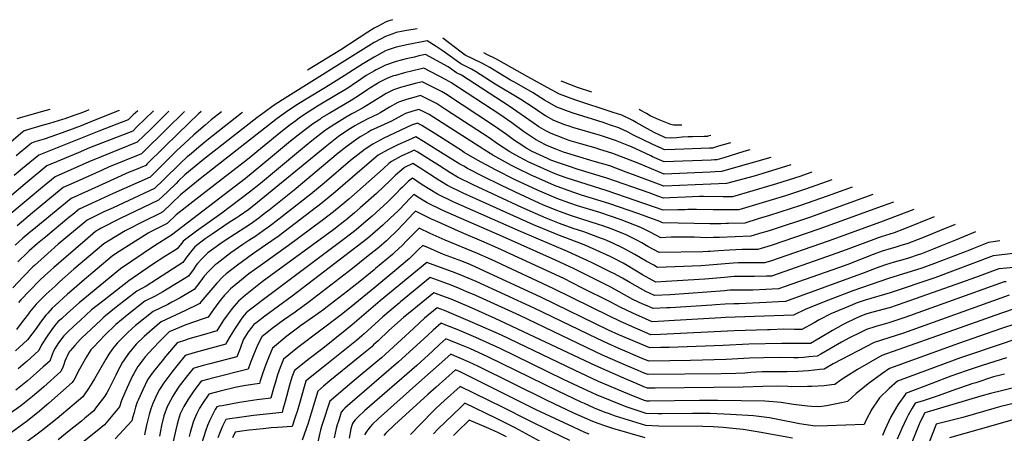
# Model space of a CAD drawing. Units: inches. Extents: x 2615084 to 2620355, y 1539310 to 1540661.
# Drawn here: x 2617590 to 2618695, y 1540198 to 1540661 of the extents above; entities that cross this region are included whole.
import ezdxf

# ---------------------------------------------------------------- set-up
doc = ezdxf.new("R2010")
doc.units = ezdxf.units.IN
doc.header["$MEASUREMENT"] = 0
doc.layers.add('tile_2469_35_contour_10ft', color=204, linetype='Continuous')

msp = doc.modelspace()

# ---------------------------------------------------------------- linework, layer by layer
at = {"layer": 'tile_2469_35_contour_10ft'}
for points, elevation in [([(2618007.9, 1540661.4), (2618002.7, 1540659.6), (2618000, 1540658.6), (2617991.8, 1540654.2), (2617987.5, 1540651.9), (2617980.2, 1540647.5), (2617950, 1540627.8), (2617912.7, 1540604.9)], 9380), ([(2618035.8, 1540651.3), (2618024, 1540649.4), (2618020, 1540648.6), (2618012, 1540646.9), (2618008.3, 1540645.6), (2618000, 1540642.5), (2617995.2, 1540639.9), (2617987.5, 1540635.7), (2617884.4, 1540571.6), (2617874.2, 1540565), (2617863.8, 1540557.5), (2617855.7, 1540551.2), (2617795.9, 1540504.6), (2617775.1, 1540487.4), (2617768, 1540480.7), (2617765.1, 1540477.9), (2617755.4, 1540468.4), (2617745.5, 1540458.9), (2617702.4, 1540438.4), (2617680.9, 1540427.7), (2617674.5, 1540423.9), (2617662.9, 1540414), (2617627.7, 1540383.6), (2617617.8, 1540374.6), (2617612.7, 1540369.9), (2617600.5, 1540357.4), (2617590.9, 1540347.2), (2617588.3, 1540344.4)], 9370), ([(2618409, 1540515.6), (2618402.3, 1540513.6), (2618380.1, 1540506.7), (2618372.2, 1540504.3), (2618369.6, 1540504.2), (2618365.6, 1540504), (2618313.1, 1540501.9), (2618299.9, 1540507.8), (2618298.1, 1540508.7), (2618286.7, 1540514), (2618276.3, 1540518.8), (2618273.3, 1540520), (2618258.5, 1540525.8), (2618241.6, 1540531.4), (2618210.5, 1540540.6), (2618206.3, 1540541.9), (2618201.6, 1540543.6), (2618189.1, 1540548.4), (2618179.7, 1540553.8), (2618175.5, 1540556.2), (2618165.9, 1540562.9), (2618152.1, 1540572), (2618123.3, 1540589.3), (2618101.3, 1540603.5), (2618096.8, 1540605.8), (2618084.6, 1540611.8), (2618064.8, 1540626.1), (2618057.1, 1540631.4), (2618047, 1540637.7), (2618024, 1540633.2), (2618012, 1540630.6), (2618002.2, 1540627.1), (2618000, 1540626.4), (2617987.5, 1540619.6), (2617975.3, 1540612.4), (2617964.4, 1540605.3), (2617953.8, 1540598.3), (2617932.7, 1540585.3), (2617911.1, 1540572.3), (2617899.7, 1540565.2), (2617888.9, 1540558.1), (2617878.6, 1540550.5), (2617792.1, 1540482.8), (2617770.2, 1540465), (2617760.1, 1540455.4), (2617750.3, 1540445.9), (2617746.8, 1540444.1), (2617729.2, 1540435.6), (2617707.9, 1540424.8), (2617689, 1540413.2), (2617683.9, 1540410), (2617674.3, 1540402), (2617650.5, 1540381.7), (2617634.4, 1540367.6), (2617629.2, 1540362.8), (2617619.4, 1540353.8), (2617610.1, 1540344.3), (2617608.2, 1540342.3), (2617600.6, 1540333.4), (2617599.3, 1540331.7), (2617592.3, 1540322.6), (2617586, 1540314.1)], 9360), ([(2618387.3, 1540523.5), (2618373.8, 1540519.5), (2618367.1, 1540517.5), (2618365.5, 1540517.4), (2618364, 1540517.3), (2618325.4, 1540515.7), (2618313.4, 1540515.5), (2618309.5, 1540517.2), (2618300.3, 1540521.3), (2618277.6, 1540532.5), (2618272.5, 1540535.2), (2618261.9, 1540540), (2618252.6, 1540543.2), (2618244.4, 1540546), (2618209.5, 1540556.9), (2618192.3, 1540563.3), (2618178.7, 1540571.3), (2618165.2, 1540579.7), (2618144.8, 1540591.2), (2618140.6, 1540593.6), (2618126.9, 1540601.7), (2618117.2, 1540607.9), (2618113.8, 1540609.7), (2618107.6, 1540612.9), (2618089.4, 1540621.8), (2618085, 1540625.1), (2618064.4, 1540640.9)], 9370), ([(2618432.5, 1540507), (2618377.3, 1540491.2), (2618370, 1540490.8), (2618364.4, 1540490.5), (2618312.8, 1540488.4), (2618284.6, 1540500.1), (2618269.9, 1540505.9), (2618255.2, 1540511.5), (2618239.7, 1540516.4), (2618236.8, 1540517.3), (2618220.6, 1540521.8), (2618207.5, 1540525.7), (2618203.2, 1540527), (2618199.6, 1540528.4), (2618186, 1540533.7), (2618180.1, 1540536.9), (2618172.4, 1540541.3), (2618165.8, 1540545.7), (2618152.6, 1540555.1), (2618139.1, 1540564.4), (2618085.4, 1540599.1), (2618079.7, 1540601.8), (2618070.5, 1540608.4), (2618045.1, 1540622.4), (2618037.7, 1540620.8), (2618032.6, 1540619.6), (2618023.3, 1540617.6), (2618012, 1540614.6), (2618000, 1540610.4), (2617989.7, 1540605.2), (2617987.8, 1540604.2), (2617978.5, 1540598.7), (2617968.3, 1540591.7), (2617966.5, 1540590.6), (2617957.9, 1540584.8), (2617955.9, 1540583.6), (2617947, 1540578.2), (2617923.8, 1540564.4), (2617913.2, 1540557.6), (2617903.6, 1540551.2), (2617899.5, 1540548.1), (2617893.3, 1540543.5), (2617882.8, 1540535.3), (2617845.1, 1540504.5), (2617808.8, 1540476.8), (2617787.1, 1540459.9), (2617765.2, 1540442.6), (2617755.1, 1540432.9), (2617737.1, 1540423.8), (2617733.9, 1540422.1), (2617715.5, 1540410.4), (2617697.2, 1540398.7), (2617693.2, 1540396.1), (2617659.8, 1540367.9), (2617650.6, 1540359.9), (2617643.3, 1540353.6), (2617629.2, 1540340.8), (2617626.1, 1540337.9), (2617621.1, 1540332.4), (2617619, 1540330), (2617612.9, 1540322.1), (2617608, 1540315.3), (2617598.5, 1540302.3), (2617584.8, 1540290)], 9350), ([(2618365.2, 1540531.5), (2618362, 1540530.7), (2618361.4, 1540530.6), (2618358, 1540530.5), (2618344.8, 1540530.2), (2618339.7, 1540530.1), (2618333.2, 1540529.7), (2618326.7, 1540529), (2618320.2, 1540528.7), (2618314.3, 1540529), (2618312.9, 1540529.6), (2618301.7, 1540535.1), (2618294.4, 1540539.1), (2618281.4, 1540546.3), (2618277.6, 1540548.5), (2618275.4, 1540549.5), (2618265.3, 1540554.3), (2618255.6, 1540557.4), (2618212.6, 1540571.5), (2618195.4, 1540578.1), (2618181.7, 1540585.4), (2618156.6, 1540599.2), (2618133.4, 1540612.4), (2618123.9, 1540617.5), (2618114, 1540622.4), (2618110.5, 1540624.1)], 9380), ([(2618455.2, 1540498.8), (2618423.6, 1540488.9), (2618413.9, 1540486.1), (2618382.9, 1540477.6), (2618312.4, 1540474.8), (2618294.5, 1540481.4), (2618281.4, 1540486.4), (2618270.2, 1540490.6), (2618251.8, 1540497.4), (2618234.5, 1540502.6), (2618217.2, 1540507.6), (2618203.7, 1540511.8), (2618200, 1540513), (2618192.3, 1540515.9), (2618183.9, 1540519.2), (2618179.9, 1540521), (2618168.4, 1540527.1), (2618164.1, 1540529.9), (2618155, 1540536.1), (2618141.8, 1540545.7), (2618128.5, 1540555), (2618073.4, 1540591.1), (2618068.2, 1540594.1), (2618043.3, 1540607.1), (2618040.2, 1540606.4), (2618021.4, 1540601.9), (2618011.4, 1540599), (2618009.2, 1540598.3), (2618002.3, 1540595.7), (2617993.4, 1540591.2), (2617991.1, 1540590), (2617982.5, 1540584.6), (2617980.4, 1540583.2), (2617972.2, 1540577.6), (2617961.6, 1540570.8), (2617937, 1540556.4), (2617928.5, 1540551.2), (2617926.3, 1540549.7), (2617918.2, 1540544.3), (2617905.4, 1540534.6), (2617893.7, 1540525.3), (2617870.9, 1540506.4), (2617843, 1540483.5), (2617759.9, 1540419.9), (2617740.9, 1540407.7), (2617702.6, 1540382.2), (2617656.3, 1540344.1), (2617643.3, 1540332.4), (2617636.4, 1540326), (2617632.5, 1540322.5), (2617628.7, 1540318), (2617625.7, 1540314), (2617621.1, 1540307.6), (2617614, 1540297), (2617611, 1540290.5), (2617597.4, 1540278.1), (2617595.6, 1540276.5), (2617590.5, 1540272.1), (2617587.8, 1540269.9)], 9340), ([(2618478.6, 1540490.3), (2618465.1, 1540485.7), (2618438.9, 1540477.3), (2618435.3, 1540476.2), (2618389.7, 1540462.8), (2618386.9, 1540462.8), (2618385.4, 1540462.8), (2618379.3, 1540462.9), (2618357.1, 1540463.1), (2618352.5, 1540463), (2618336.9, 1540462.5), (2618319.2, 1540461.6), (2618312.1, 1540461.3), (2618305.7, 1540463.6), (2618296, 1540467.2), (2618248.6, 1540483.6), (2618216.4, 1540493.6), (2618205.4, 1540497.1), (2618201.2, 1540498.5), (2618193.4, 1540501.3), (2618185.9, 1540504.1), (2618181.9, 1540505.8), (2618164.8, 1540513.8), (2618158.9, 1540516.9), (2618149.1, 1540523.2), (2618144.8, 1540526.1), (2618135.9, 1540532.7), (2618122.6, 1540542.1), (2618067.5, 1540578.3), (2618065.6, 1540579.5), (2618063.6, 1540580.6), (2618041.4, 1540591.8), (2618033.4, 1540589.7), (2618025.2, 1540587.6), (2618019.5, 1540586.1), (2618017, 1540585.4), (2618009, 1540582.8), (2618001, 1540578.5), (2617997.9, 1540576.9), (2617987.2, 1540570), (2617976.4, 1540563.2), (2617965.2, 1540557.3), (2617962.2, 1540555.7), (2617954.1, 1540550.9), (2617943.2, 1540544.3), (2617932.8, 1540537.4), (2617917.5, 1540525.5), (2617904.8, 1540515.2), (2617859.8, 1540477.9), (2617847.5, 1540468), (2617816.4, 1540444.3), (2617788.1, 1540424.3), (2617773.2, 1540413), (2617771.6, 1540411), (2617769.3, 1540408.2), (2617766.3, 1540404.6), (2617762.1, 1540402), (2617752.4, 1540395.9), (2617738.8, 1540386.8), (2617711.9, 1540368.6), (2617684.2, 1540347), (2617670.2, 1540335.9), (2617657.3, 1540324.2), (2617650.1, 1540317.5), (2617643.5, 1540311.3), (2617639.1, 1540306.9), (2617636.4, 1540303.5), (2617632.5, 1540297.9), (2617629.2, 1540293), (2617628, 1540290.3), (2617626.2, 1540285.9), (2617623.5, 1540278.7), (2617615.9, 1540272), (2617608.4, 1540265.3), (2617598.2, 1540256.4), (2617585.3, 1540246)], 9330), ([(2618231.9, 1540580), (2618215.6, 1540585.5), (2618198.3, 1540592), (2618197.2, 1540592.6)], 9390), ([(2618501.2, 1540482), (2618471.7, 1540471.5), (2618449.1, 1540464.1), (2618396.6, 1540448.1), (2618383.8, 1540448.1), (2618368, 1540448.1), (2618349.3, 1540448.6), (2618342.1, 1540448.6), (2618339.6, 1540448.5), (2618336.4, 1540448.3), (2618328.2, 1540448.1), (2618311.8, 1540447.7), (2618248.8, 1540469.5), (2618203.1, 1540484.2), (2618192.6, 1540488), (2618187.9, 1540489.7), (2618185.2, 1540490.8), (2618166.9, 1540498.9), (2618161.1, 1540501.7), (2618145.6, 1540509.9), (2618139.6, 1540513.2), (2618125.8, 1540522.4), (2618116.6, 1540528.9), (2618067.5, 1540560.8), (2618057.4, 1540567.4), (2618051.3, 1540570.4), (2618039.6, 1540576.3), (2618032, 1540574.3), (2618023.9, 1540572), (2618015.9, 1540569.4), (2618014, 1540568.4), (2618004.8, 1540563.4), (2617994, 1540556.9), (2617991.6, 1540555.4), (2617980.2, 1540550.1), (2617968.5, 1540544), (2617965.8, 1540542.4), (2617957.7, 1540537.4), (2617947.4, 1540530.5), (2617932.3, 1540518.5), (2617856.6, 1540456.3), (2617846.8, 1540448.7), (2617835.9, 1540441.2), (2617832.6, 1540438.9), (2617824.7, 1540433.9), (2617805.7, 1540421.1), (2617801.2, 1540418), (2617797.9, 1540415.6), (2617786.3, 1540406.7), (2617782.9, 1540402.8), (2617777.2, 1540395.6), (2617772.7, 1540389.3), (2617731.6, 1540362.7), (2617721, 1540357.2), (2617697.8, 1540338.9), (2617683.9, 1540327.8), (2617680.5, 1540324.6), (2617659.2, 1540304.6), (2617657.6, 1540303), (2617651.4, 1540296.1), (2617646.1, 1540290.1), (2617645.2, 1540288.8), (2617642.9, 1540284.1), (2617641.7, 1540281.8), (2617640.4, 1540278.5), (2617639, 1540274.6), (2617638.3, 1540272.6), (2617635.9, 1540266.9), (2617616.5, 1540249.7), (2617613.7, 1540247.3), (2617603.8, 1540238.8), (2617590.9, 1540228.4), (2617576.7, 1540218.5)], 9320), ([(2617757.1, 1540558.9), (2617748.7, 1540550.5), (2617736.3, 1540538.3), (2617729, 1540531.2), (2617721.6, 1540524.1), (2617680.9, 1540507.7), (2617667.3, 1540501.9), (2617629.3, 1540485.3), (2617615.3, 1540473.7), (2617599, 1540460.2), (2617571.8, 1540437.2)], 9420), ([(2617667, 1540560.2), (2617663.2, 1540558.6), (2617656.9, 1540556.2), (2617650.5, 1540554), (2617640.1, 1540550.3), (2617637.5, 1540549.5), (2617623.2, 1540545.2), (2617615.9, 1540543), (2617598.4, 1540537.9), (2617594.5, 1540536.7), (2617592.8, 1540535.3), (2617577.3, 1540522.4)], 9460), ([(2617739.8, 1540559.1), (2617721.2, 1540541.2), (2617716.4, 1540536.6), (2617668, 1540517.6), (2617655.2, 1540512.2), (2617620.2, 1540497.5), (2617595.8, 1540477.4), (2617578, 1540462.5)], 9430), ([(2618524, 1540473.7), (2618495.8, 1540463.5), (2618465.8, 1540453), (2618431, 1540441.9), (2618422.1, 1540439.1), (2618418.4, 1540438), (2618403.4, 1540433.4), (2618385.3, 1540432.9), (2618382.5, 1540432.8), (2618376.4, 1540432.7), (2618364.1, 1540432.6), (2618311.2, 1540433.7), (2618307.9, 1540435.3), (2618284.6, 1540443.6), (2618250.7, 1540455.3), (2618220.3, 1540464.8), (2618205.1, 1540469.9), (2618189.8, 1540475.6), (2618168.8, 1540484.7), (2618164.4, 1540486.8), (2618147.7, 1540494.9), (2618141.7, 1540497.9), (2618120.5, 1540509.4), (2618110.7, 1540515.8), (2618049.1, 1540555.1), (2618043.1, 1540558.2), (2618037.7, 1540560.9), (2618030.7, 1540558.8), (2618022.7, 1540556.2), (2618018.5, 1540553.9), (2618007, 1540547.5), (2617998.5, 1540543.8), (2617983.8, 1540537), (2617980.5, 1540535.1), (2617972.3, 1540530.4), (2617969.6, 1540528.6), (2617962.2, 1540523.5), (2617957.3, 1540519.7), (2617947.1, 1540511.6), (2617897.7, 1540470.3), (2617869.6, 1540447.8), (2617864.1, 1540443.6), (2617857.8, 1540438.7), (2617848.6, 1540432.3), (2617843.5, 1540428.8), (2617820.1, 1540413.8), (2617814.3, 1540409.8), (2617800.8, 1540400), (2617800.3, 1540399.6), (2617799.9, 1540399.3), (2617794.6, 1540394.1), (2617789.1, 1540388.1), (2617787.7, 1540386.2), (2617784.1, 1540381), (2617779, 1540374), (2617750.4, 1540356.2), (2617740.7, 1540351), (2617730.1, 1540345.7), (2617710.3, 1540330.1), (2617697.6, 1540319.6), (2617685.2, 1540307.6), (2617672.4, 1540294.2), (2617669.5, 1540291.2), (2617665.8, 1540285.3), (2617664.6, 1540283.2), (2617656.7, 1540269.4), (2617650.2, 1540257.4), (2617649.1, 1540255.6), (2617648.4, 1540254.5), (2617622.4, 1540231.5), (2617619.7, 1540229.2), (2617609.6, 1540220.6), (2617596.7, 1540210.4), (2617580.4, 1540198.7)], 9310), ([(2617839.8, 1540557.7), (2617838.4, 1540556.7), (2617799.5, 1540526.1), (2617792.8, 1540520.5), (2617780.1, 1540509.7), (2617777.7, 1540507.5), (2617770, 1540500.5), (2617750.5, 1540481.5), (2617740.8, 1540472), (2617694.3, 1540450.6), (2617684.1, 1540445.8), (2617670.6, 1540439.2), (2617665.3, 1540436.6), (2617660.7, 1540433), (2617632.9, 1540409.6), (2617621.1, 1540399.4), (2617606, 1540385.9), (2617604.3, 1540384.2), (2617593.7, 1540373.6), (2617581.7, 1540360.7)], 9380), ([(2617722.2, 1540559.4), (2617717.1, 1540554.6), (2617711.2, 1540549.1), (2617698.6, 1540544.2), (2617678.3, 1540536.4), (2617611.2, 1540509.7), (2617592.7, 1540494.6), (2617583.2, 1540486.9)], 9440), ([(2617793.4, 1540558.4), (2617790.2, 1540555.7), (2617767.3, 1540533.7), (2617751.4, 1540518.2), (2617732.8, 1540499.7), (2617731.2, 1540498), (2617718.5, 1540492.8), (2617712.5, 1540490.4), (2617682, 1540476.8), (2617666.4, 1540469.7), (2617647.3, 1540461), (2617605.5, 1540426.6), (2617602.2, 1540423.9), (2617593.1, 1540416.3), (2617584.6, 1540408.7)], 9400), ([(2617701.4, 1540559.7), (2617668.3, 1540546.4), (2617658.7, 1540542.6), (2617641.4, 1540536), (2617624.5, 1540529.9), (2617617, 1540527.6), (2617606.7, 1540524.4), (2617602.8, 1540523.1), (2617601, 1540521.6), (2617585.6, 1540508.9)], 9450), ([(2617623.5, 1540560.8), (2617615.1, 1540558.4), (2617600.7, 1540554.4), (2617590.1, 1540551.5), (2617586.2, 1540550.4)], 9470), ([(2617774.6, 1540558.6), (2617772.3, 1540556.4), (2617756.4, 1540540.5), (2617726.4, 1540511), (2617689.3, 1540495.9), (2617682.2, 1540492.8), (2617667, 1540486), (2617659.6, 1540482.7), (2617638.3, 1540473.2), (2617604.1, 1540444.8), (2617586.6, 1540430.2)], 9410), ([(2617816, 1540558.1), (2617804.6, 1540549), (2617797.7, 1540543.2), (2617785.1, 1540532.5), (2617765.3, 1540514.1), (2617736, 1540485), (2617694.3, 1540466.5), (2617675.2, 1540457.7), (2617656.3, 1540448.8), (2617649.1, 1540443), (2617644.8, 1540439.5), (2617618.8, 1540418.1), (2617609.7, 1540410.5), (2617600.2, 1540402.1), (2617598.4, 1540400.5), (2617587.6, 1540390)], 9390), ([(2618332.7, 1540543.3), (2618330.4, 1540543.2), (2618323.3, 1540543), (2618320.3, 1540544), (2618307.3, 1540549.1), (2618297.1, 1540553.8), (2618293, 1540556.2), (2618286.1, 1540560), (2618285, 1540560.7)], 9390), ([(2618547.2, 1540465.3), (2618476.1, 1540439.7), (2618434, 1540425.9), (2618428.3, 1540424.1), (2618422.6, 1540422.3), (2618410.2, 1540418.7), (2618375.1, 1540417.3), (2618367.9, 1540417.1), (2618360.3, 1540417), (2618347, 1540417.5), (2618344.8, 1540417.6), (2618325.3, 1540417.6), (2618320.9, 1540417.5), (2618309.3, 1540417), (2618296.6, 1540423.4), (2618286.9, 1540428.4), (2618264.6, 1540437), (2618252.6, 1540441.2), (2618240.7, 1540445.1), (2618215.6, 1540452.8), (2618207, 1540455.6), (2618192.3, 1540461.1), (2618191.7, 1540461.3), (2618170.7, 1540470.3), (2618145.7, 1540482), (2618123.6, 1540493), (2618103.3, 1540503.9), (2618088.5, 1540512.6), (2618085.3, 1540514.6), (2618056.7, 1540532.9), (2618048.9, 1540537.8), (2618040.9, 1540542.9), (2618035.9, 1540545.5), (2618029.4, 1540543.3), (2617998.4, 1540528.7), (2617986.1, 1540522), (2617977.2, 1540516.4), (2617961, 1540503.5), (2617931.4, 1540478.3), (2617916.4, 1540465.9), (2617880.5, 1540437.8), (2617868.7, 1540428.7), (2617866.9, 1540427.5), (2617854.5, 1540418.8), (2617846.6, 1540413.8), (2617840, 1540409.2), (2617826.6, 1540400), (2617811.1, 1540388.2), (2617808.9, 1540386.4), (2617801.9, 1540379.6), (2617796.7, 1540373.7), (2617794.9, 1540371.4), (2617790.5, 1540365.6), (2617785.4, 1540358.7), (2617769.8, 1540349.4), (2617760.5, 1540344.6), (2617755.8, 1540342.2), (2617739.2, 1540334.2), (2617719.6, 1540318.4), (2617715.9, 1540315.3), (2617710.1, 1540310), (2617699.5, 1540299.1), (2617695.2, 1540294.3), (2617693, 1540291.3), (2617689.5, 1540286.3), (2617686.2, 1540280.8), (2617673.5, 1540258.6), (2617670.6, 1540253.8), (2617668.7, 1540250.7), (2617666.7, 1540247.7), (2617661.9, 1540240.7), (2617660.5, 1540238.7), (2617648.6, 1540228.5), (2617631.7, 1540214.3), (2617613.7, 1540200.1), (2617594.7, 1540185.9)], 9300), ([(2618570.2, 1540457), (2618557.6, 1540452.2), (2618486.5, 1540426.4), (2618433.2, 1540408.4), (2618425.6, 1540406), (2618421.7, 1540404.9), (2618417.9, 1540403.7), (2618411.9, 1540403.8), (2618407.9, 1540403.9), (2618402.6, 1540403.9), (2618400.4, 1540403.9), (2618386.1, 1540403.1), (2618374.1, 1540402.1), (2618364.6, 1540401.5), (2618362.5, 1540401.4), (2618356.4, 1540401.3), (2618307.3, 1540400.4), (2618294.7, 1540407.2), (2618287.8, 1540411.1), (2618282.1, 1540414.1), (2618269.4, 1540420.5), (2618266.6, 1540421.8), (2618254.7, 1540426.4), (2618244, 1540430.3), (2618239.4, 1540431.8), (2618219.5, 1540438.2), (2618208.9, 1540441.5), (2618195.6, 1540446.3), (2618193.6, 1540447), (2618177.6, 1540453.6), (2618172.5, 1540455.8), (2618151.5, 1540465.3), (2618130.3, 1540475.4), (2618109.2, 1540485.9), (2618092.2, 1540494.4), (2618087.9, 1540497), (2618083.5, 1540499.6), (2618067.8, 1540509.3), (2618042.8, 1540524.9), (2618034.1, 1540530.2), (2618025.8, 1540526.5), (2618014.1, 1540521.1), (2618002.7, 1540515.4), (2617992.1, 1540509.4), (2617971.3, 1540491.9), (2617944, 1540468.4), (2617929.1, 1540455.9), (2617879.8, 1540418.5), (2617865.6, 1540408.6), (2617851, 1540398.6), (2617834, 1540386.2), (2617821.4, 1540376.3), (2617817.5, 1540373.1), (2617810.7, 1540366.1), (2617793, 1540344.9), (2617791.8, 1540343.3), (2617790.1, 1540342.3), (2617775.8, 1540335.2), (2617770, 1540332.7), (2617748.3, 1540322.8), (2617743.8, 1540318.8), (2617729.3, 1540306.1), (2617720.2, 1540297.5), (2617711.6, 1540287.2), (2617706.7, 1540280.2), (2617705, 1540277.3), (2617699.1, 1540266.3), (2617697.4, 1540263), (2617689.2, 1540246.3), (2617687.5, 1540242.9), (2617685.2, 1540239.4), (2617680, 1540232.5), (2617674.7, 1540225.7), (2617672.6, 1540222.9), (2617662.5, 1540214.5), (2617658.8, 1540211.4), (2617645, 1540200.3), (2617632.6, 1540190.4)], 9290), ([(2618593.2, 1540448.6), (2618555.6, 1540434.4), (2618497, 1540413), (2618432.3, 1540390.8), (2618425.7, 1540388.8), (2618406.1, 1540388.9), (2618402.3, 1540388.8), (2618396.3, 1540388.6), (2618390.5, 1540388.3), (2618363.4, 1540386.1), (2618354.1, 1540385.5), (2618305.4, 1540383.7), (2618301.2, 1540386.1), (2618292.8, 1540390.7), (2618280.2, 1540398), (2618266.8, 1540405.3), (2618255.4, 1540410.7), (2618245.8, 1540415), (2618241.4, 1540416.6), (2618222.8, 1540423.4), (2618210.9, 1540427.4), (2618195.6, 1540432.9), (2618180.6, 1540438.9), (2618174.4, 1540441.5), (2618153.2, 1540450.8), (2618098.4, 1540476.4), (2618081.1, 1540484.9), (2618072.4, 1540490.2), (2618060.7, 1540497.7), (2618035.6, 1540513.2), (2618032.4, 1540515.2), (2618029.4, 1540513.8), (2618017.8, 1540508.3), (2618006.8, 1540502.5), (2618004, 1540500.1), (2617997.5, 1540494.3), (2617959.1, 1540460.3), (2617956.8, 1540458.3), (2617941.9, 1540445.8), (2617929.1, 1540436.2), (2617891.1, 1540408.2), (2617859.4, 1540385.6), (2617846.8, 1540376.3), (2617842.5, 1540373.1), (2617832, 1540364.5), (2617826.3, 1540359.6), (2617821.9, 1540355), (2617819.5, 1540352.5), (2617816, 1540348.3), (2617813.1, 1540344.7), (2617807.1, 1540336.4), (2617804.3, 1540332.6), (2617801.1, 1540327.9), (2617795.4, 1540326), (2617776.2, 1540319.2), (2617757.4, 1540311.3), (2617746.4, 1540300.7), (2617739.4, 1540293), (2617730.5, 1540283.2), (2617728.3, 1540280.5), (2617722.2, 1540272.7), (2617717.2, 1540263.8), (2617716.3, 1540261.9), (2617710.3, 1540249.1), (2617703.7, 1540234.4), (2617701.5, 1540227.2), (2617684.7, 1540207.1), (2617676.5, 1540200.4), (2617654.4, 1540182.7)], 9280), ([(2618616, 1540440.3), (2618582.7, 1540426.8), (2618571, 1540422.5), (2618556.4, 1540418), (2618554.2, 1540417.3), (2618517.2, 1540403.2), (2618495.2, 1540395.4), (2618433.5, 1540374), (2618427.9, 1540373.7), (2618414.2, 1540373.6), (2618401.2, 1540373.5), (2618391.4, 1540373.3), (2618380.5, 1540372.4), (2618358.6, 1540370.5), (2618315.2, 1540367.8), (2618303.5, 1540367.1), (2618296.1, 1540371.2), (2618288.8, 1540375.4), (2618271.4, 1540385.8), (2618266.8, 1540388.4), (2618254.6, 1540394.8), (2618252.4, 1540395.8), (2618224.9, 1540408.2), (2618202.6, 1540416.8), (2618197.5, 1540418.6), (2618176.3, 1540427.2), (2618166.2, 1540431.5), (2618087.3, 1540466.9), (2618069.9, 1540475.4), (2618061.3, 1540480.7), (2618044.4, 1540491.6), (2618041, 1540493.9), (2618030.7, 1540500.3), (2618021.3, 1540495.6), (2618018.4, 1540493.2), (2618011.3, 1540487.1), (2618004.9, 1540480.7), (2617998.3, 1540474.2), (2617990, 1540466.7), (2617971.6, 1540450.3), (2617965.4, 1540444.9), (2617955.8, 1540436.8), (2617954.6, 1540435.8), (2617942, 1540426.1), (2617861.8, 1540367.6), (2617857.8, 1540364.5), (2617843.2, 1540352.6), (2617835.2, 1540345.8), (2617829.8, 1540339.7), (2617827, 1540336), (2617822.3, 1540330), (2617818.5, 1540324.4), (2617816.4, 1540321.4), (2617813.8, 1540317.3), (2617810.7, 1540312.6), (2617804.5, 1540310.6), (2617799.6, 1540309.2), (2617778.4, 1540303.1), (2617775.8, 1540302.2), (2617766.5, 1540299), (2617753.3, 1540283.6), (2617749.5, 1540279), (2617741.1, 1540268.7), (2617737.2, 1540263.6), (2617733.2, 1540257.7), (2617727.6, 1540246.4), (2617722.4, 1540234.6), (2617721.6, 1540232.7), (2617719.6, 1540226.8), (2617717.9, 1540220.9), (2617716.3, 1540215), (2617715.5, 1540211.6), (2617711, 1540206.7), (2617696.8, 1540191.5)], 9270), ([(2618639.4, 1540431.8), (2618622, 1540424.7), (2618610.5, 1540419.9), (2618598.1, 1540414.9), (2618586.5, 1540410.5), (2618577.4, 1540407.7), (2618571.8, 1540406), (2618567.6, 1540404.8), (2618557.8, 1540401.9), (2618547.4, 1540398), (2618519.1, 1540387.1), (2618508.5, 1540383.3), (2618441.2, 1540359.7), (2618427.2, 1540359), (2618412.6, 1540358.3), (2618396.2, 1540358.2), (2618389.8, 1540358.1), (2618386.5, 1540358), (2618380.5, 1540357.5), (2618361, 1540355.8), (2618319.8, 1540353), (2618302, 1540352), (2618292.2, 1540356.5), (2618274.4, 1540366.6), (2618266, 1540371.6), (2618256.5, 1540376.7), (2618253.8, 1540378.1), (2618231.5, 1540389), (2618204.4, 1540401.5), (2618151.7, 1540424), (2618076, 1540457.3), (2618058.6, 1540465.7), (2618050, 1540471), (2618041.5, 1540476.4), (2618030.4, 1540483.8), (2618026.1, 1540480.5), (2618019.3, 1540473.8), (2618016.8, 1540471.3), (2618012.8, 1540467.1), (2618008, 1540462.3), (2618006.3, 1540460.6), (2618002.7, 1540457.2), (2617985.1, 1540441.3), (2617976, 1540433.3), (2617967.2, 1540425.9), (2617954.6, 1540416.1), (2617860.3, 1540345.6), (2617852, 1540339.2), (2617849.5, 1540337.2), (2617843.8, 1540332.6), (2617840.2, 1540328.2), (2617837.3, 1540324.6), (2617831.5, 1540315.7), (2617825.8, 1540306.6), (2617821.9, 1540300.2), (2617820.8, 1540297.4), (2617790.5, 1540289.4), (2617786.4, 1540288.2), (2617775.4, 1540284.7), (2617767.4, 1540275.1), (2617760.2, 1540266.1), (2617751.5, 1540254.4), (2617746.6, 1540246.7), (2617744.2, 1540242.5), (2617738.9, 1540231), (2617736.7, 1540225.2), (2617734.8, 1540218.6), (2617731.9, 1540206.7), (2617729.5, 1540195.9)], 9260), ([(2618662.4, 1540423.4), (2618640.1, 1540414.3), (2618623, 1540407.3), (2618614.8, 1540404), (2618601.6, 1540398.9), (2618597.9, 1540397.6), (2618587.2, 1540394.1), (2618580.9, 1540392.3), (2618571.1, 1540389.5), (2618561.3, 1540386.6), (2618551, 1540382.7), (2618537.6, 1540377.5), (2618449, 1540345.3), (2618441.1, 1540344.9), (2618427.4, 1540344.2), (2618397.1, 1540342.9), (2618391.3, 1540342.8), (2618381.5, 1540342.6), (2618370.6, 1540341.8), (2618366.3, 1540341.4), (2618319.6, 1540338.4), (2618316.1, 1540338.2), (2618300.7, 1540337.4), (2618292, 1540341.2), (2618289, 1540342.6), (2618277.9, 1540347.7), (2618253, 1540361.4), (2618212, 1540382.1), (2618191.1, 1540391.7), (2618131.5, 1540418.5), (2618082.5, 1540439.5), (2618064.5, 1540447.4), (2618047.1, 1540455.9), (2618038.5, 1540461.2), (2618032.1, 1540465.3), (2618027.7, 1540461.2), (2618015.7, 1540448.5), (2618014.2, 1540447), (2618005.5, 1540438.9), (2617997.1, 1540431.1), (2617988.5, 1540423.5), (2617979.8, 1540416), (2617967.2, 1540406.2), (2617895.5, 1540351.4), (2617864.7, 1540328.9), (2617856, 1540322.4), (2617852.3, 1540319.5), (2617850, 1540316.6), (2617846, 1540311.4), (2617840.4, 1540302.5), (2617836.9, 1540292.8), (2617833.4, 1540283.4), (2617803.1, 1540275.7), (2617795.4, 1540273.6), (2617789.2, 1540271.8), (2617784.3, 1540270.3), (2617779.3, 1540264.3), (2617776.4, 1540260.5), (2617768.7, 1540250.3), (2617766.4, 1540247), (2617761.6, 1540239.3), (2617756.1, 1540229.4), (2617755.6, 1540228.3), (2617751.5, 1540217.3), (2617748.8, 1540206.2), (2617746.5, 1540194.6)], 9250), ([(2618689.6, 1540413.5), (2618677, 1540411.6), (2618658.1, 1540404), (2618655.8, 1540403.1), (2618616.4, 1540387.9), (2618602.2, 1540382.9), (2618564.8, 1540371.2), (2618524.6, 1540357.5), (2618497.3, 1540347.1), (2618472, 1540337), (2618458, 1540330), (2618381.6, 1540327.3), (2618376.5, 1540327.2), (2618318.2, 1540323.7), (2618312.5, 1540323.4), (2618299.3, 1540322.8), (2618292, 1540326), (2618277.6, 1540332.4), (2618263.4, 1540338.9), (2618252.2, 1540344.9), (2618220.5, 1540360.9), (2618200.2, 1540371.1), (2618126.2, 1540405.1), (2618111, 1540412), (2618085.4, 1540422.8), (2618055.4, 1540436.1), (2618051.8, 1540437.8), (2618035.3, 1540445.9), (2618033.8, 1540446.9), (2618031.8, 1540444.8), (2618020.2, 1540432.4), (2618012.9, 1540424.7), (2618010.9, 1540422.7), (2618005.8, 1540417.8), (2618001.1, 1540413.5), (2617992.5, 1540406), (2617978.9, 1540395), (2617963, 1540382.4), (2617914.3, 1540344.9), (2617898.6, 1540333.6), (2617885.5, 1540324.4), (2617872.9, 1540315), (2617861.3, 1540305.7), (2617860.8, 1540305.1), (2617856.9, 1540297.1), (2617853.1, 1540288.1), (2617849.5, 1540278.8), (2617848.8, 1540276.9), (2617846, 1540269.5), (2617804.4, 1540259.1), (2617801.9, 1540258.4), (2617793.1, 1540256), (2617785.1, 1540245.2), (2617778.2, 1540235.1), (2617773.7, 1540227.7), (2617772.6, 1540225.5), (2617770.8, 1540221.7), (2617769.8, 1540219.3), (2617767.4, 1540212), (2617766.3, 1540207.8), (2617764.6, 1540200.1), (2617762, 1540188.4)], 9240), ([(2618722.9, 1540401.4), (2618689.1, 1540397.4), (2618682.4, 1540396.5), (2618616.8, 1540372.1), (2618566.6, 1540355.3), (2618538.5, 1540346.8), (2618532.9, 1540344.9), (2618528.5, 1540343.4), (2618524.3, 1540341.7), (2618499.9, 1540331.5), (2618487.1, 1540324.9), (2618481.3, 1540321.6), (2618467.6, 1540314.2), (2618463, 1540314.2), (2618459.1, 1540314.2), (2618447.4, 1540314.3), (2618431.8, 1540313.8), (2618428.8, 1540313.7), (2618391.6, 1540312.5), (2618308.9, 1540308.6), (2618298, 1540308.2), (2618291.9, 1540310.8), (2618277.3, 1540317), (2618263, 1540323.4), (2618251.4, 1540328.8), (2618188.3, 1540359.9), (2618118.9, 1540392.5), (2618103.6, 1540399.3), (2618067, 1540414.2), (2618050.3, 1540421.7), (2618037.8, 1540427.7), (2618029.7, 1540419.4), (2618023.8, 1540413.4), (2618019.2, 1540408.7), (2618010.8, 1540400.8), (2618007.9, 1540398.2), (2617989.1, 1540382.4), (2617987.5, 1540381), (2617973.2, 1540369.5), (2617957.5, 1540357.2), (2617933.2, 1540338.2), (2617931.1, 1540336.6), (2617918.2, 1540327.3), (2617904.9, 1540318.2), (2617901.4, 1540315.7), (2617889.3, 1540306.5), (2617873.4, 1540293.2), (2617869.5, 1540284.3), (2617865.8, 1540274.9), (2617862.3, 1540265.6), (2617859.6, 1540256.5), (2617858.7, 1540253.4), (2617843.4, 1540251.1), (2617832.8, 1540249.2), (2617814.5, 1540244.8), (2617802, 1540241.6), (2617794.7, 1540230.9), (2617791.5, 1540226), (2617789.8, 1540222.7), (2617788.4, 1540220), (2617786.8, 1540216.5), (2617785.8, 1540214), (2617784.3, 1540210.1), (2617781, 1540198.5), (2617779.9, 1540193.9)], 9230), ([(2618709.6, 1540384), (2618692.9, 1540382.4), (2618688.4, 1540381.9), (2618662.5, 1540372.4), (2618645.7, 1540366.2), (2618582.9, 1540344.3), (2618565.9, 1540338.4), (2618563.9, 1540337.9), (2618543.1, 1540332.4), (2618539.4, 1540331.1), (2618532.7, 1540328.6), (2618526.8, 1540326.1), (2618517.6, 1540321.5), (2618513.8, 1540319.6), (2618501.8, 1540312.8), (2618488, 1540304.7), (2618477.1, 1540298.5), (2618475.5, 1540298.4), (2618468.5, 1540298.3), (2618445.2, 1540298.5), (2618408, 1540297.6), (2618379.3, 1540296.1), (2618318.6, 1540294), (2618309, 1540293.7), (2618296.8, 1540293.4), (2618262.1, 1540308.2), (2618250.6, 1540313.4), (2618175.3, 1540349.8), (2618111.4, 1540379.6), (2618096.1, 1540386.4), (2618085.7, 1540390.6), (2618065.3, 1540398.1), (2618048.4, 1540405.5), (2618042.1, 1540408.4), (2618038, 1540404.3), (2618033.1, 1540399.5), (2618027.1, 1540393.7), (2618010.7, 1540379.9), (2617988.3, 1540361.2), (2617965.7, 1540342.7), (2617950.3, 1540330.5), (2617901.9, 1540293.7), (2617885.7, 1540280.7), (2617882, 1540271.5), (2617878.9, 1540263.1), (2617876.2, 1540254), (2617875, 1540249.5), (2617871.5, 1540237), (2617859.1, 1540235.4), (2617855.9, 1540235), (2617836.2, 1540232.1), (2617816.7, 1540228.6), (2617813.3, 1540227.9), (2617810.9, 1540227.3), (2617808.9, 1540224.3), (2617805.8, 1540218.3), (2617802.9, 1540212.3), (2617800.3, 1540206.3), (2617798.4, 1540201.1), (2617793.3, 1540184.6)], 9220), ([(2618696.7, 1540367.5), (2618694.4, 1540367.3), (2618632.1, 1540344.9), (2618582.9, 1540327.6), (2618565.3, 1540321.4), (2618557.3, 1540319.2), (2618551.7, 1540317.7), (2618549.3, 1540317), (2618540.1, 1540314), (2618534.1, 1540311.1), (2618521, 1540304.6), (2618511.9, 1540299.7), (2618488.8, 1540286.4), (2618484.8, 1540284.1), (2618475.4, 1540283.2), (2618469.3, 1540282.8), (2618463.3, 1540282.4), (2618458.5, 1540282.4), (2618442.9, 1540282.6), (2618424.4, 1540282.3), (2618408.9, 1540282), (2618389.3, 1540280.6), (2618382.7, 1540280.3), (2618342.4, 1540279.3), (2618296, 1540278.4), (2618290.9, 1540280.5), (2618261.4, 1540293.1), (2618249.8, 1540298.2), (2618237.6, 1540303.9), (2618167, 1540337.9), (2618102, 1540367.7), (2618088.6, 1540373.5), (2618078.2, 1540377.7), (2618046.4, 1540389.2), (2618015.1, 1540363.5), (2618004.6, 1540354.9), (2617994.2, 1540346.2), (2617962.8, 1540319.2), (2617956.7, 1540314.3), (2617929.7, 1540292.8), (2617914.4, 1540281.1), (2617898, 1540268.2), (2617895.2, 1540260.6), (2617892.5, 1540251.6), (2617887.6, 1540233.4), (2617885.1, 1540224.3), (2617884, 1540220.9), (2617852, 1540217.6), (2617836.4, 1540215.5), (2617825.5, 1540213.8), (2617821, 1540213), (2617817.2, 1540205.5), (2617814.4, 1540199.2), (2617812, 1540192.7)], 9210), ([(2618700.1, 1540352.6), (2618581.6, 1540310.1), (2618548.6, 1540299.4), (2618502.7, 1540275.7), (2618492.6, 1540269.7), (2618487.7, 1540269.1), (2618475.1, 1540267.8), (2618462.9, 1540266.9), (2618451, 1540266.4), (2618448.4, 1540266.4), (2618440.6, 1540266.5), (2618423.1, 1540266.4), (2618410.3, 1540265.7), (2618403.3, 1540265.2), (2618393.2, 1540264.8), (2618376.8, 1540264.5), (2618295.1, 1540263.4), (2618290.5, 1540265.2), (2618283.6, 1540268.1), (2618272.1, 1540273), (2618243.9, 1540285.4), (2618151, 1540329.6), (2618101.4, 1540352), (2618091.6, 1540356.3), (2618081.2, 1540360.7), (2618070.7, 1540364.8), (2618050.4, 1540372.2), (2618017, 1540344.9), (2618015.4, 1540343.5), (2618006.5, 1540336.2), (2617997, 1540328.1), (2617988.1, 1540320.1), (2617976.1, 1540309.1), (2617973.7, 1540306.9), (2617967.5, 1540301.8), (2617933.9, 1540274.9), (2617913.7, 1540258.6), (2617910.6, 1540256.1), (2617908.8, 1540249.9), (2617903.6, 1540231.2), (2617901, 1540222.2), (2617899.2, 1540216.7), (2617898.5, 1540214.5), (2617895.3, 1540205.3), (2617879.1, 1540204.2), (2617871.9, 1540203.7), (2617862.9, 1540202.8), (2617847, 1540201), (2617836.2, 1540199.5), (2617831.5, 1540198.8), (2617828.5, 1540192.5)], 9200), ([(2618704.5, 1540336.8), (2618684.1, 1540329.6), (2618668.5, 1540324.1), (2618650.5, 1540317.7), (2618557.1, 1540284.8), (2618529.9, 1540269.3), (2618516.8, 1540261), (2618511.7, 1540257.7), (2618504.4, 1540252.4), (2618500.6, 1540251.8), (2618492.5, 1540251), (2618478.8, 1540250.2), (2618473.9, 1540250), (2618456.1, 1540249.9), (2618451.8, 1540250.1), (2618439.9, 1540250.3), (2618423.7, 1540250.1), (2618401.6, 1540249.4), (2618302.9, 1540248.4), (2618294.2, 1540248.3), (2618290.2, 1540249.9), (2618282.7, 1540253), (2618271.2, 1540257.8), (2618236.4, 1540273.1), (2618123.1, 1540326.5), (2618094.1, 1540339.3), (2618084.2, 1540343.6), (2618073.8, 1540347.9), (2618063.3, 1540351.9), (2618054.3, 1540355.3), (2618031.9, 1540336.8), (2618020.5, 1540327.4), (2618004, 1540312.8), (2617991.8, 1540301.3), (2617986.8, 1540296.7), (2617984.7, 1540294.7), (2617977.5, 1540288.6), (2617937.8, 1540256.4), (2617930.6, 1540250.4), (2617924.1, 1540244.8), (2617916.8, 1540220.1), (2617913.2, 1540209), (2617911, 1540202.6), (2617906.7, 1540189.8)], 9190), ([(2618708.6, 1540320.8), (2618690.5, 1540314.6), (2618643.4, 1540298.4), (2618639.1, 1540296.9), (2618565.8, 1540270.3), (2618557.1, 1540264.3), (2618542, 1540253.1), (2618529.9, 1540243.4), (2618528.3, 1540242.1), (2618518.7, 1540233.3), (2618511.9, 1540231.8), (2618495.3, 1540228.3), (2618487.3, 1540227.4), (2618478.2, 1540227.7), (2618473.9, 1540228.1), (2618458, 1540230), (2618444.2, 1540232.1), (2618425.8, 1540233.7), (2618372.8, 1540234.4), (2618352.7, 1540234.4), (2618296.5, 1540233.5), (2618293.4, 1540233.6), (2618289.6, 1540234.9), (2618272.1, 1540242), (2618239.2, 1540255.9), (2618212.2, 1540268.4), (2618130.2, 1540307.7), (2618097.9, 1540322), (2618066.4, 1540335.2), (2618058.2, 1540338.3), (2618044.1, 1540326.6), (2618031.5, 1540315.3), (2617995.6, 1540282.4), (2617989.3, 1540276.9), (2617965.1, 1540256.7), (2617944.8, 1540239.7), (2617939.2, 1540234.9), (2617937.6, 1540233.6), (2617929.5, 1540208.7), (2617928.5, 1540205.1), (2617927.3, 1540201.3), (2617926.6, 1540198.1), (2617924.3, 1540188.1)], 9180), ([(2618712.2, 1540304.6), (2618684.5, 1540295.4), (2618656.7, 1540286.1), (2618645.4, 1540282.3), (2618628.2, 1540276), (2618574.9, 1540256.2), (2618565.6, 1540247.8), (2618554.8, 1540237.3), (2618553.3, 1540235.1), (2618546.1, 1540224.8), (2618539.6, 1540212.7), (2618537.5, 1540207.6), (2618496.2, 1540205.9), (2618482.5, 1540205.6), (2618482.4, 1540205.6), (2618482.3, 1540205.6), (2618465, 1540208.4), (2618455.9, 1540210), (2618448, 1540211.7), (2618431, 1540214.9), (2618413.3, 1540217.4), (2618387.3, 1540218.9), (2618364.6, 1540219.7), (2618344.6, 1540219.9), (2618310.6, 1540219.5), (2618306.3, 1540219.6), (2618292.8, 1540219.9), (2618281.5, 1540223.7), (2618270.4, 1540227.4), (2618252.6, 1540234.4), (2618236.9, 1540240.9), (2618222.4, 1540247.5), (2618200, 1540258), (2618128.7, 1540292.7), (2618101.7, 1540305), (2618080.5, 1540313.9), (2618069.9, 1540318.3), (2618062.6, 1540321.2), (2618053.7, 1540313.2), (2618047.3, 1540307.4), (2618014.9, 1540277.6), (2617957.5, 1540228.3), (2617954.5, 1540225.7), (2617953.4, 1540224.7), (2617952.9, 1540224.2), (2617950.5, 1540221.2), (2617948, 1540213.4), (2617946.9, 1540210.2), (2617946, 1540207), (2617944.7, 1540203), (2617942.4, 1540192.5)], 9170), ([(2618456.9, 1540192.3), (2618419.6, 1540199), (2618401.5, 1540202), (2618390.2, 1540203.2), (2618379.1, 1540204.1), (2618367.8, 1540204.7), (2618356.4, 1540205.1), (2618307.1, 1540205.8), (2618292.2, 1540206.2), (2618272.9, 1540212.2), (2618258.2, 1540217), (2618250.5, 1540219.7), (2618246.9, 1540221.1), (2618234.6, 1540226), (2618223.4, 1540230.9), (2618219.6, 1540232.7), (2618193.8, 1540244.8), (2618115.1, 1540283.3), (2618094.9, 1540292.6), (2618083.5, 1540297.3), (2618073.6, 1540301.4), (2618068, 1540303.7), (2618061.2, 1540297.5), (2618052.8, 1540289.9), (2618035.2, 1540273.8), (2617976.6, 1540222.8), (2617969.4, 1540216.2), (2617967.8, 1540214.5), (2617966.2, 1540212.6), (2617964.7, 1540210.7), (2617963.3, 1540208.7), (2617962.5, 1540206.2), (2617961.4, 1540202.6), (2617959.2, 1540192.1)], 9160), ([(2618291.6, 1540192.5), (2618255.2, 1540203.2), (2618247.6, 1540205.7), (2618238.7, 1540208.7), (2618232.8, 1540211), (2618223.4, 1540215), (2618211.7, 1540220.3), (2618181.5, 1540234.4), (2618104.7, 1540272.5), (2618098.2, 1540275.5), (2618088.1, 1540280.2), (2618077.5, 1540284.6), (2618073.5, 1540286.2), (2618037.7, 1540254.6), (2617992.1, 1540214), (2617985.4, 1540207.8), (2617982.9, 1540204.8), (2617980.4, 1540201.6), (2617979.3, 1540199.9), (2617976.6, 1540195.9)], 9150), ([(2618697.3, 1540282.4), (2618669.9, 1540273.7), (2618651.8, 1540267.7), (2618634.7, 1540261.7), (2618613.5, 1540253.6), (2618584, 1540242.1), (2618583.7, 1540241.7), (2618575.2, 1540229.5), (2618567.5, 1540216), (2618562.7, 1540206.2), (2618560.7, 1540201.5), (2618558.1, 1540195.3)], 9160), ([(2618228.6, 1540196.8), (2618224, 1540198.7), (2618211.2, 1540204.4), (2618169.2, 1540224.1), (2618084, 1540266.5), (2618081.3, 1540267.7), (2618078.9, 1540268.7), (2618057.2, 1540249.5), (2618047.8, 1540241.2), (2618010.2, 1540207.3), (2618000.5, 1540197.9), (2617998.3, 1540195.2)], 9140), ([(2618695, 1540264.1), (2618690.3, 1540262.8), (2618682.7, 1540260.8), (2618662.7, 1540254.4), (2618658.2, 1540253), (2618655.4, 1540252.1), (2618641, 1540247.1), (2618619.5, 1540239.1), (2618609.1, 1540235.8), (2618603.7, 1540234), (2618594.8, 1540231.3), (2618591.3, 1540225.8), (2618586.8, 1540218), (2618584.8, 1540214.2), (2618579.6, 1540203.1), (2618574.6, 1540191.1)], 9150), ([(2618206.9, 1540189.7), (2618187, 1540199.3), (2618160.4, 1540212.2), (2618132.2, 1540226.4), (2618084, 1540250.1), (2618066.4, 1540234.3), (2618057.2, 1540225.8), (2618053.7, 1540222.3), (2618040.3, 1540208.7), (2618028.4, 1540196.2)], 9130), ([(2618719.5, 1540252.2), (2618693.1, 1540245.8), (2618679.1, 1540242.2), (2618668.2, 1540239.1), (2618605.6, 1540220.6), (2618600.1, 1540210.5), (2618598.3, 1540205.9), (2618589.5, 1540183.7)], 9140), ([(2618717.5, 1540233.9), (2618690.9, 1540227.6), (2618682.8, 1540225.5), (2618648, 1540215.5), (2618618.3, 1540207.9), (2618617.1, 1540204.7), (2618607.4, 1540179.7)], 9130), ([(2618174.5, 1540188.1), (2618145.6, 1540203.8), (2618124.6, 1540214.1), (2618089.1, 1540231.3), (2618084.6, 1540227.1), (2618075.6, 1540218.5), (2618058.9, 1540202.3), (2618054, 1540197.2)], 9120), ([(2618136, 1540193.7), (2618126.1, 1540198.5), (2618116, 1540203.1), (2618105.6, 1540207.5), (2618094.1, 1540212.4), (2618093.2, 1540211.5), (2618081.1, 1540199.7), (2618076.6, 1540195.3)], 9110), ([(2618704.4, 1540212.9), (2618684.8, 1540207.3), (2618633.2, 1540192.5)], 9120)]:
    msp.add_lwpolyline(points, dxfattribs=dict(at, elevation=elevation))

doc.saveas('drawing.dxf')
